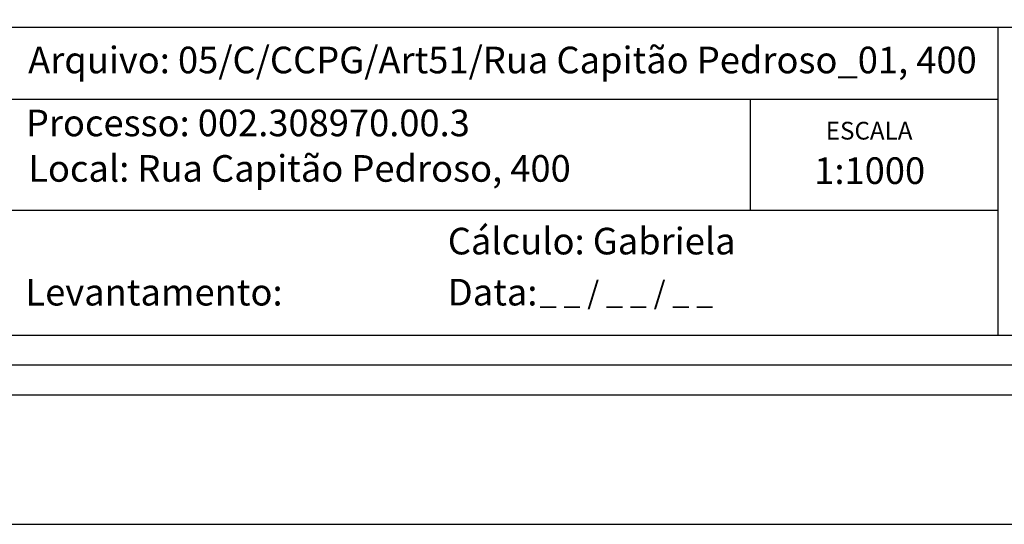
# Model space of a CAD drawing. Extents: x 185573 to 185993, y 1661419 to 1661716.
# Drawn here: x 185818 to 185917, y 1661419 to 1661470 of the extents above; entities that cross this region are included whole.
import ezdxf

# ---------------------------------------------------------------- set-up
doc = ezdxf.new("R2010")
doc.units = 0
doc.header["$MEASUREMENT"] = 0
for name, color, linetype in [('PRINT_A4_A3', 7, 'Continuous'), ('T-DIM', 1, 'Continuous'), ('T-TEXTP', 7, 'Continuous')]:
    doc.layers.add(name, color=color, linetype=linetype)
doc.styles.get("Standard").update_dxf_attribs({"font": 'ARIAL.TTF'})

# ---------------------------------------------------------------- blocks, each defined once
blk = doc.blocks.new('a3')
at = {"layer": 'DEFPOINTS'}
blk.add_lwpolyline([(0, 0), (297, 0), (297, 420), (0, 420)], close=True, dxfattribs=at)

msp = doc.modelspace()

# ---------------------------------------------------------------- linework, layer by layer
at = {"color": 7}
msp.add_line((185987.185, 1661431.948, 1), (185586.419, 1661431.948, 1), dxfattribs=at)
at = {"layer": 'PRINT_A4_A3'}
for p, q in [((185916.48, 1661450.57, 1), (185816.766, 1661450.57, 1)), ((185981.185, 1661437.948, 1), (185816.766, 1661437.948, 1))]:
    msp.add_line(p, q, dxfattribs=at)
at = {"layer": 'T-DIM', "color": 1}
msp.add_line((185984.185, 1661434.948, 1), (185589.419, 1661434.948, 1), dxfattribs=at)
at = {"layer": 'T-TEXTP'}
for p, q in [((185816.766, 1661469.049, 1), (185981.185, 1661469.049, 1)), ((185916.48, 1661437.948, 1), (185916.48, 1661469.049, 1)), ((185916.48, 1661461.758, 1), (185816.766, 1661461.758, 1)), ((185891.48, 1661450.57, 1), (185891.48, 1661461.758, 1))]:
    msp.add_line(p, q, dxfattribs=at)

# ---------------------------------------------------------------- block references
at = {"rotation": 90}
msp.add_blockref('a3', (185993.185, 1661418.913, 1), dxfattribs=at)

# ---------------------------------------------------------------- texts
at = {"layer": 'T-TEXTP', "attachment_point": 1}
for s, insert, char_height in [('Arquivo: 05/C/CCPG/Art51/Rua Capitão Pedroso_01, 400', (185818.597, 1661467.071, 1), 2.68506), ('{\\fArial|b0|i0|c0|p34;Processo: 002.308970.00.3}', (185818.369, 1661460.724, 1), 2.68506), ('{\\fArial|b0|i0|c0|p34;ESCALA}', (185899.08, 1661459.496, 1), 1.79004), ('{\\fArial|b0|i0|c0|p34;Local: Rua Capitão Pedroso, 400}', (185818.603, 1661456.139, 1), 2.68506), ('{\\fArial|b0|i0|c0|p34;1:1000}', (185897.922, 1661455.915, 1), 2.68506), ('{\\fArial|b0|i0|c0|p34;Cálculo: Gabriela}', (185860.939, 1661448.811, 1), 2.68506), ('{\\fArial|b0|i0|c0|p34;Levantamento:}', (185818.327, 1661443.659, 1), 2.68506), ('{\\fArial|b0|i0|c0|p34;Data:}', (185860.939, 1661443.662, 1), 2.68506), ('{\\fArial|b0|i0|c0|p34;_ _ / _ _ / _ _}', (185870.209, 1661443.401, 1), 2.25)]:
    msp.add_mtext(s, dxfattribs=dict(at, insert=insert, char_height=char_height))

doc.saveas('drawing.dxf')
